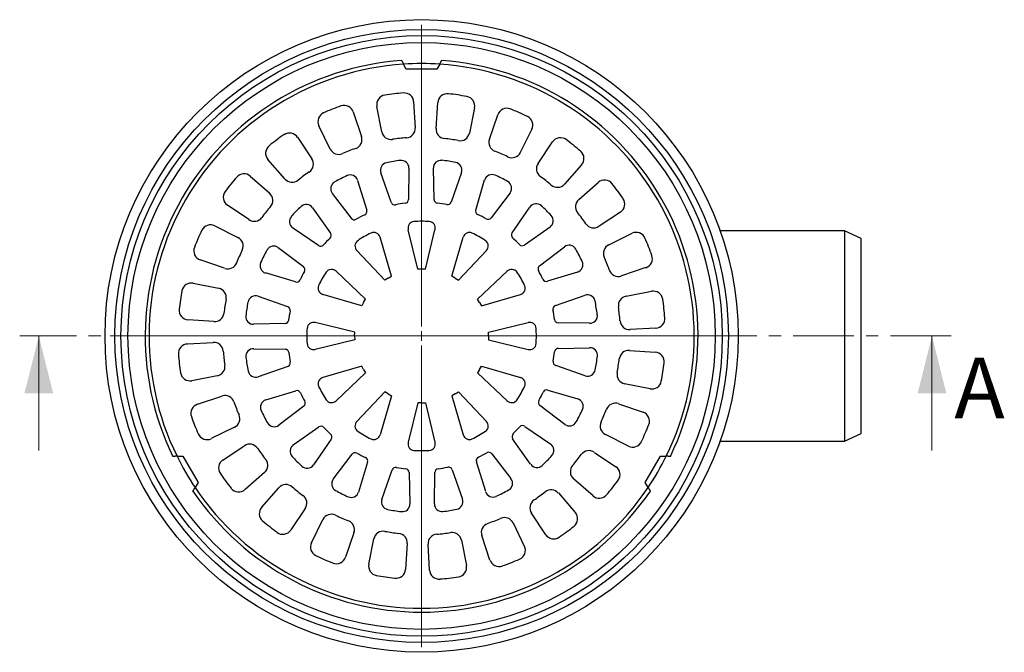
# Model space of a CAD drawing. Units: millimetres. Extents: x 100 to 4100, y 100 to 2870.
# Drawn here: x 1877 to 2906, y 1126 to 1788 of the extents above; entities that cross this region are included whole.
import ezdxf

# ---------------------------------------------------------------- set-up
doc = ezdxf.new("R2010")
doc.units = ezdxf.units.MM
doc.header["$LTSCALE"] = 10
doc.linetypes.add('CENTER', pattern=[10.16, 6.35, -1.27, 1.27, -1.27])
doc.styles.add('SLDTEXTSTYLE0', font='arial.ttf', dxfattribs={"width": 0.948})

# ---------------------------------------------------------------- blocks, each defined once
blk = doc.blocks.new('SW_CENTERMARKSYMBOL_0')
at = {"color": 0, "linetype": 'Continuous', "lineweight": 18}
for p, q in [((0, 10), (0, 325.7)), ((-10, 0), (-325.7, 0)), ((0, 0), (-5, 0)), ((0, 0), (0, 5)), ((0, 0), (0, -5)), ((0, 0), (5, 0)), ((10, 0), (325.7, 0)), ((0, -10), (0, -325.7))]:
    blk.add_line(p, q, dxfattribs=at)

msp = doc.modelspace()

# ---------------------------------------------------------------- linework, layer by layer
at = {"color": 7, "linetype": 'Continuous', "lineweight": 25}
for p, q in [((2281, 1736.2), (2278.2, 1741.5)), ((2315.9, 1741.5), (2313, 1736.2)), ((2313, 1736.2), (2281, 1736.2)), ((2288.7, 1702.1), (2290.3, 1675.1)), ((2312.2, 1674.4), (2314, 1701.4)), ((2225.5, 1691.6), (2234.1, 1666)), ((2255.4, 1670.9), (2250.2, 1697.4)), ((2352.3, 1695.9), (2347, 1669.4)), ((2367.9, 1663.1), (2376.7, 1688.6)), ((2201.5, 1652.8), (2189.7, 1677.1)), ((2412.2, 1673.5), (2400.2, 1649.3)), ((2167.3, 1665.1), (2182.2, 1642.6)), ((2418.8, 1637.7), (2433.9, 1660.2)), ((2154.1, 1621.5), (2136.4, 1641.8)), ((2265.3, 1597.1), (2254.4, 1628)), ((2283.7, 1632.7), (2283.2, 1600)), ((2310, 1600.1), (2309.3, 1632.8)), ((2338.7, 1628.3), (2328, 1597.3)), ((2464.3, 1636.3), (2446.4, 1616)), ((2117.9, 1624.4), (2138.2, 1606.5)), ((2230.1, 1620), (2239.7, 1588.7)), ((2353.6, 1589), (2362.9, 1620.4)), ((2461.3, 1600.1), (2481.7, 1617.8)), ((2223.6, 1580.4), (2203.7, 1606.4)), ((2389.5, 1607), (2369.8, 1580.8)), ((2116.5, 1578.9), (2094.1, 1594)), ((2183.1, 1591.4), (2201.9, 1564.6)), ((2391.6, 1565.1), (2410.2, 1592.1)), ((2505, 1586.9), (2482.5, 1572)), ((2080.7, 1572.4), (2104.9, 1560.3)), ((2189.1, 1551.7), (2162.1, 1570.3)), ((2293.1, 1527), (2283, 1568.4)), ((2301, 1527), (2311, 1568.4)), ((2431.3, 1571.1), (2404.5, 1552.3)), ((2739, 1567.2), (2609.2, 1567.2)), ((2756.4, 1559.2), (2739, 1567.2)), ((2739, 1567.2), (2739, 1347.2)), ((2265.6, 1519.7), (2253.6, 1560.5)), ((2328.5, 1519.7), (2340.5, 1560.5)), ((2492.7, 1552.7), (2517, 1564.6)), ((2756.4, 1355.2), (2756.4, 1559.2)), ((2147.2, 1549.6), (2173.4, 1529.9)), ((2258.6, 1515.7), (2229.3, 1546.5)), ((2335.5, 1515.7), (2364.8, 1546.5)), ((2420.3, 1530.6), (2446.3, 1550.5)), ((2091.1, 1528), (2065.6, 1536.8)), ((2238.5, 1495.6), (2207.7, 1524.9)), ((2355.6, 1495.6), (2386.4, 1524.9)), ((2459.9, 1524.1), (2428.6, 1514.5)), ((2531.5, 1528.7), (2505.9, 1520.1)), ((2165.2, 1513.7), (2133.8, 1523.1)), ((2262, 1517.8), (2258.6, 1515.7)), ((2262, 1517.8), (2265.6, 1519.7)), ((2332, 1517.8), (2328.5, 1519.7)), ((2332, 1517.8), (2335.5, 1515.7)), ((2058.3, 1512.4), (2084.8, 1507.1)), ((2510.8, 1498.8), (2537.3, 1504)), ((2126, 1498.8), (2156.9, 1488.1)), ((2234.5, 1488.6), (2193.7, 1500.6)), ((2236.4, 1492.2), (2238.5, 1495.6)), ((2357.7, 1492.2), (2355.6, 1495.6)), ((2359.6, 1488.6), (2400.4, 1500.6)), ((2437, 1489), (2467.9, 1499.8)), ((2236.4, 1492.2), (2234.5, 1488.6)), ((2357.7, 1492.2), (2359.6, 1488.6)), ((2079.8, 1472.3), (2052.8, 1474.1)), ((2154.2, 1470.2), (2121.4, 1469.4)), ((2227.2, 1461.2), (2185.8, 1471.2)), ((2366.9, 1461.2), (2408.3, 1471.2)), ((2472.6, 1470.5), (2439.9, 1471)), ((2542, 1465.5), (2515, 1463.9)), ((2227.2, 1453.2), (2185.8, 1443.2)), ((2227, 1457.2), (2227.2, 1461.2)), ((2227, 1457.2), (2227.2, 1453.2)), ((2367, 1457.2), (2366.9, 1461.2)), ((2367, 1457.2), (2366.9, 1453.2)), ((2366.9, 1453.2), (2408.3, 1443.2)), ((2052.1, 1448.8), (2079.1, 1450.4)), ((2121.5, 1443.9), (2154.2, 1443.3)), ((2439.9, 1444.2), (2472.7, 1444.9)), ((2514.3, 1442), (2541.3, 1440.2)), ((2157.1, 1425.4), (2126.2, 1414.5)), ((2234.5, 1425.7), (2193.7, 1413.7)), ((2236.4, 1422.2), (2234.5, 1425.7)), ((2236.4, 1422.2), (2238.5, 1418.7)), ((2357.7, 1422.2), (2355.6, 1418.7)), ((2357.7, 1422.2), (2359.6, 1425.7)), ((2359.6, 1425.7), (2400.4, 1413.7)), ((2468.1, 1415.6), (2437.2, 1426.2)), ((2083.3, 1415.5), (2056.8, 1410.4)), ((2238.5, 1418.7), (2207.7, 1389.4)), ((2355.6, 1418.7), (2386.4, 1389.4)), ((2428.9, 1400.6), (2460.3, 1391.3)), ((2535.8, 1401.9), (2509.3, 1407.2)), ((2062.6, 1385.7), (2088.2, 1394.3)), ((2134.2, 1390.2), (2165.5, 1399.9)), ((2258.6, 1398.6), (2229.3, 1367.8)), ((2265.6, 1394.6), (2253.6, 1353.8)), ((2262, 1396.5), (2258.6, 1398.6)), ((2262, 1396.5), (2265.6, 1394.6)), ((2332, 1396.5), (2328.5, 1394.6)), ((2328.5, 1394.6), (2340.5, 1353.8)), ((2332, 1396.5), (2335.5, 1398.6)), ((2335.5, 1398.6), (2364.8, 1367.8)), ((2173.8, 1383.7), (2147.8, 1363.8)), ((2293.1, 1387.3), (2283, 1345.9)), ((2297, 1387.2), (2293.1, 1387.3)), ((2297, 1387.2), (2301, 1387.3)), ((2301, 1387.3), (2311, 1345.9)), ((2446.9, 1364.7), (2420.7, 1384.4)), ((2503, 1386.3), (2528.5, 1377.5)), ((2101.4, 1361.6), (2077.1, 1349.8)), ((2162.8, 1343.2), (2189.6, 1362)), ((2405, 1362.6), (2432, 1344)), ((2202.5, 1349.2), (2183.9, 1322.2)), ((2411, 1322.9), (2392.2, 1349.7)), ((2513.4, 1342), (2489.2, 1354)), ((2739, 1347.2), (2756.4, 1355.2)), ((2089.1, 1327.4), (2111.6, 1342.4)), ((2609.2, 1347.2), (2739, 1347.2)), ((2041.3, 1331.3), (2047.4, 1331.5)), ((2047.4, 1331.5), (2063.4, 1303.8)), ((2204.6, 1307.3), (2224.3, 1333.5)), ((2370.5, 1333.9), (2390.4, 1307.9)), ((2477.6, 1335.4), (2500, 1320.3)), ((2530.7, 1303.8), (2546.7, 1331.5)), ((2546.7, 1331.5), (2552.8, 1331.3)), ((2240.5, 1325.3), (2231.2, 1293.9)), ((2364, 1294.3), (2354.4, 1325.6)), ((2132.7, 1314.2), (2112.4, 1296.5)), ((2255.4, 1286.1), (2266.1, 1317)), ((2284.1, 1314.3), (2284.8, 1281.5)), ((2310.4, 1281.6), (2310.9, 1314.3)), ((2328.8, 1317.2), (2339.7, 1286.3)), ((2476.2, 1289.9), (2455.9, 1307.8)), ((2063.4, 1303.8), (2060.2, 1298.6)), ((2129.8, 1278), (2147.7, 1298.3)), ((2533.9, 1298.6), (2530.7, 1303.8)), ((2440, 1292.9), (2457.7, 1272.5)), ((2175.3, 1276.6), (2160.2, 1254.2)), ((2426.8, 1249.2), (2411.9, 1271.7)), ((2181.9, 1240.8), (2193.9, 1265)), ((2392.6, 1261.5), (2404.4, 1237.2)), ((2226.2, 1251.2), (2217.4, 1225.7)), ((2368.5, 1222.7), (2360, 1248.3)), ((2241.8, 1218.4), (2247.1, 1244.9)), ((2281.9, 1239.9), (2280.1, 1212.9)), ((2305.4, 1212.2), (2303.8, 1239.2)), ((2338.7, 1243.4), (2343.8, 1216.9))]:
    msp.add_line(p, q, dxfattribs=at)
at = {"color": 7, "linetype": 'CENTER', "lineweight": 18}
msp.add_line((2850.6, 1457.2), (1876.8, 1457.2), dxfattribs=at)
at = {"color": 7, "linetype": 'Continuous', "lineweight": 18}
for p, q in [((1896.8, 1337.2), (1896.8, 1457.2)), ((2830.6, 1337.2), (2830.6, 1457.2))]:
    msp.add_line(p, q, dxfattribs=at)
at = {"color": 7, "linetype": 'Continuous', "lineweight": 25}
for radius in [331, 320.7, 314.3, 307]:
    msp.add_circle((2297, 1457.2), radius, dxfattribs=at)
for centre, radius, start, end in [((2297, 1457.2), 289, 94.1561, 205.8439), ((2297, 1457.2), 285, 93.7976, 206.2024), ((2297, 1457.2), 285, 333.7976, 86.2024), ((2297, 1457.2), 289, 334.1561, 85.8439), ((2260.1, 1699.3), 10, 98.6825, 191.0218), ((2297, 1457.2), 255, 94.3008, 98.6825), ((2278.7, 1701.5), 10, 3.5682, 94.3008), ((2324, 1700.7), 10, 83.6825, 176.0218), ((2297, 1457.2), 255, 79.3008, 83.6825), ((2342.5, 1697.9), 10, 348.5682, 79.3008), ((2198.6, 1681.5), 10, 113.6825, 206.0218), ((2297, 1457.2), 255, 109.3008, 113.6825), ((2216.1, 1688.4), 10, 18.5682, 109.3008), ((2386.1, 1685.4), 10, 68.6825, 161.0218), ((2297, 1457.2), 255, 64.3008, 68.6825), ((2403.3, 1677.9), 10, 333.5682, 64.3008), ((2297, 1457.2), 255, 124.3008, 128.6825), ((2159, 1659.5), 10, 33.5682, 124.3008), ((2265.2, 1672.8), 10, 191.0218, 278.3926), ((2280.4, 1674.5), 10, 274.3915, 3.5682), ((2322.1, 1673.7), 10, 176.0218, 263.3926), ((2337.2, 1671.4), 10, 259.3915, 348.5682), ((2224.7, 1662.8), 10, 289.3915, 18.5682), ((2297, 1457.2), 208, 94.3915, 98.3926), ((2297, 1457.2), 208, 79.3915, 83.3926), ((2377.3, 1659.8), 10, 161.0218, 248.3926), ((2442.2, 1654.6), 10, 53.6825, 146.0218), ((2297, 1457.2), 255, 49.3008, 53.6825), ((2143.9, 1648.4), 10, 128.6825, 221.0218), ((2210.5, 1657.2), 10, 206.0218, 293.3926), ((2297, 1457.2), 208, 109.3915, 113.3926), ((2297, 1457.2), 208, 64.3915, 68.3926), ((2391.3, 1653.7), 10, 244.3915, 333.5682), ((2456.8, 1642.9), 10, 318.5682, 49.3008), ((2173.9, 1637), 10, 304.3915, 33.5682), ((2261.9, 1630.6), 8, 101.4425, 199.366), ((2297, 1457.2), 185, 96.9126, 101.4425), ((2275.7, 1632.9), 8, 359.056, 96.9126), ((2317.3, 1633), 8, 83.4425, 181.366), ((2297, 1457.2), 185, 78.9126, 83.4425), ((2331.1, 1630.9), 8, 341.056, 78.9126), ((2427, 1632.2), 10, 146.0218, 233.3926), ((2111.3, 1616.9), 10, 48.5682, 139.3008), ((2297, 1457.2), 208, 124.3915, 128.3926), ((2297, 1457.2), 255, 139.3008, 143.6825), ((2161.7, 1628), 10, 221.0218, 308.3926), ((2210, 1611.3), 8, 119.4425, 217.366), ((2297, 1457.2), 185, 114.9126, 119.4425), ((2222.5, 1617.7), 8, 17.056, 114.9126), ((2370.6, 1618.1), 8, 65.4425, 163.366), ((2297, 1457.2), 185, 60.9126, 65.4425), ((2383.1, 1611.8), 8, 323.056, 60.9126), ((2297, 1457.2), 208, 49.3915, 53.3926), ((2488.3, 1610.3), 10, 38.6825, 131.0218), ((2297, 1457.2), 255, 34.3008, 38.6825), ((2099.6, 1602.3), 10, 143.6825, 236.0218), ((2131.5, 1599), 10, 319.3915, 48.5682), ((2438.9, 1622.7), 10, 229.3915, 318.5682), ((2269, 1598.4), 4, 199.366, 281.2219), ((2297, 1457.2), 140, 97.1178, 101.2219), ((2279.2, 1600), 4, 277.1178, 359.056), ((2314, 1600.1), 4, 181.366, 263.2219), ((2297, 1457.2), 140, 79.1178, 83.2219), ((2324.2, 1598.6), 4, 259.1178, 341.056), ((2467.9, 1592.5), 10, 131.0218, 218.3926), ((2499.4, 1595.2), 10, 303.5682, 34.3008), ((2297, 1457.2), 208, 139.3915, 143.3926), ((2297, 1457.2), 185, 132.9126, 137.4425), ((2176.5, 1586.8), 8, 35.056, 132.9126), ((2235.9, 1587.5), 4, 295.1178, 17.056), ((2357.4, 1587.9), 4, 163.366, 245.2219), ((2416.8, 1587.5), 8, 47.4425, 145.366), ((2297, 1457.2), 185, 42.9126, 47.4425), ((2297, 1457.2), 208, 34.3915, 38.3926), ((2122.1, 1587.2), 10, 236.0218, 323.3926), ((2166.7, 1576.9), 8, 137.4425, 235.366), ((2226.7, 1582.8), 4, 217.366, 299.2219), ((2297, 1457.2), 140, 115.1178, 119.2219), ((2289.5, 1570.2), 6.69, 93.8283, 195.8258), ((2297, 1457.2), 120, 86.1717, 93.8283), ((2304.6, 1570.2), 6.69, 344.1742, 86.1717), ((2297, 1457.2), 140, 61.1178, 65.2219), ((2366.6, 1583.2), 4, 241.1178, 323.056), ((2426.7, 1577.7), 8, 305.056, 42.9126), ((2297, 1457.2), 255, 154.3008, 158.6825), ((2076.3, 1563.4), 10, 63.5682, 154.3008), ((2297, 1457.2), 120, 116.1717, 123.8283), ((2247.1, 1558.8), 6.69, 14.1742, 116.1717), ((2347, 1558.8), 6.69, 63.8283, 165.8258), ((2297, 1457.2), 120, 56.1717, 63.8283), ((2394.8, 1562.8), 4, 145.366, 227.2219), ((2476.9, 1580.3), 10, 214.3915, 303.5682), ((2521.4, 1555.6), 10, 23.6825, 116.0218), ((2100.5, 1551.4), 10, 334.3915, 63.5682), ((2297, 1457.2), 140, 133.1178, 137.2219), ((2198.6, 1562.3), 4, 313.1178, 35.056), ((2234, 1551.3), 6.69, 123.8283, 225.8258), ((2360.1, 1551.3), 6.69, 314.1742, 56.1717), ((2297, 1457.2), 140, 43.1178, 47.2219), ((2297, 1457.2), 255, 19.3008, 23.6825), ((2068.8, 1546.2), 10, 158.6825, 251.0218), ((2297, 1457.2), 208, 154.3915, 158.3926), ((2297, 1457.2), 185, 150.9126, 155.4425), ((2142.4, 1543.2), 8, 53.056, 150.9126), ((2191.4, 1555), 4, 235.366, 317.2219), ((2402.2, 1555.6), 4, 223.1178, 305.056), ((2451.2, 1544.2), 8, 29.4425, 127.366), ((2297, 1457.2), 185, 24.9126, 29.4425), ((2497.1, 1543.7), 10, 116.0218, 203.3926), ((2136.1, 1530.7), 8, 155.4425, 253.366), ((2457.6, 1531.7), 8, 287.056, 24.9126), ((2297, 1457.2), 208, 19.3915, 23.3926), ((2528.3, 1538.1), 10, 288.5682, 19.3008), ((2094.4, 1537.4), 10, 251.0218, 338.3926), ((2297, 1457.2), 140, 151.1178, 155.2219), ((2171, 1526.7), 4, 331.1178, 53.056), ((2297, 1457.2), 120, 146.1717, 153.8283), ((2202.9, 1520.2), 6.69, 44.1742, 146.1717), ((2297, 1457.2), 70, 86.7255, 93.2745), ((2391.2, 1520.2), 6.69, 33.8283, 135.8258), ((2297, 1457.2), 120, 26.1717, 33.8283), ((2422.7, 1527.5), 4, 127.366, 209.2219), ((2297, 1457.2), 140, 25.1178, 29.2219), ((2502.7, 1529.5), 10, 199.3915, 288.5682), ((2166.3, 1517.5), 4, 253.366, 335.2219), ((2427.4, 1518.3), 4, 205.1178, 287.056), ((2297, 1457.2), 255, 169.3008, 173.6825), ((2056.3, 1502.6), 10, 78.5682, 169.3008), ((2082.8, 1497.3), 10, 349.3915, 78.5682), ((2195.4, 1507.1), 6.69, 153.8283, 255.8258), ((2398.7, 1507.1), 6.69, 284.1742, 26.1717), ((2539.2, 1494.1), 10, 8.6825, 101.0218), ((2297, 1457.2), 208, 169.3915, 173.3926), ((2297, 1457.2), 185, 168.9126, 173.4425), ((2123.4, 1491.2), 8, 71.056, 168.9126), ((2470.5, 1492.3), 8, 11.4425, 109.366), ((2297, 1457.2), 185, 6.9126, 11.4425), ((2512.7, 1489), 10, 101.0218, 188.3926), ((2297, 1457.2), 255, 4.3008, 8.6825), ((2053.5, 1484.1), 10, 173.6825, 266.0218), ((2155.6, 1484.3), 4, 349.1178, 71.056), ((2297, 1457.2), 140, 169.1178, 173.2219), ((2438.3, 1485.2), 4, 109.366, 191.2219), ((2297, 1457.2), 140, 7.1178, 11.2219), ((2297, 1457.2), 208, 4.3915, 8.3926), ((2080.5, 1482.2), 10, 266.0218, 353.3926), ((2121.2, 1477.4), 8, 173.4425, 271.366), ((2154.1, 1474.2), 4, 271.366, 353.2219), ((2439.9, 1475), 4, 187.1178, 269.056), ((2472.8, 1478.5), 8, 269.056, 6.9126), ((2514.4, 1473.8), 10, 184.3915, 273.5682), ((2541.4, 1475.5), 10, 273.5682, 4.3008), ((2297, 1457.2), 120, 176.1717, 183.8283), ((2184, 1464.7), 6.69, 74.1742, 176.1717), ((2410.1, 1464.7), 6.69, 3.8283, 105.8258), ((2297, 1457.2), 120, 356.1717, 3.8283), ((2052.7, 1438.8), 10, 93.5682, 184.3008), ((2079.7, 1440.5), 10, 4.3915, 93.5682), ((2297, 1457.2), 208, 184.3915, 188.3926), ((2121.3, 1435.9), 8, 89.056, 186.9126), ((2154.2, 1439.3), 4, 7.1178, 89.056), ((2184, 1449.6), 6.69, 183.8283, 285.8258), ((2410.1, 1449.6), 6.69, 254.1742, 356.1717), ((2440, 1440.2), 4, 91.366, 173.2219), ((2472.9, 1436.9), 8, 353.4425, 91.366), ((2513.6, 1432.1), 10, 86.0218, 173.3926), ((2297, 1457.2), 255, 184.3008, 188.6825), ((2297, 1457.2), 185, 186.9126, 191.4425), ((2297, 1457.2), 140, 187.1178, 191.2219), ((2297, 1457.2), 140, 349.1178, 353.2219), ((2297, 1457.2), 185, 348.9126, 353.4425), ((2297, 1457.2), 208, 349.3915, 353.3926), ((2540.6, 1430.2), 10, 353.6825, 86.0218), ((2081.4, 1425.3), 10, 281.0218, 8.3926), ((2155.8, 1429.1), 4, 289.366, 11.2219), ((2438.5, 1430), 4, 169.1178, 251.056), ((2470.7, 1423.1), 8, 251.056, 348.9126), ((2297, 1457.2), 255, 349.3008, 353.6825), ((2054.9, 1420.2), 10, 188.6825, 281.0218), ((2123.6, 1422), 8, 191.4425, 289.366), ((2195.4, 1407.2), 6.69, 104.1742, 206.1717), ((2398.7, 1407.2), 6.69, 333.8283, 75.8258), ((2511.3, 1417), 10, 169.3915, 258.5682), ((2166.7, 1396), 4, 25.1178, 107.056), ((2297, 1457.2), 120, 206.1717, 213.8283), ((2297, 1457.2), 120, 326.1717, 333.8283), ((2427.8, 1396.8), 4, 73.366, 155.2219), ((2537.8, 1411.7), 10, 258.5682, 349.3008), ((2091.4, 1384.8), 10, 19.3915, 108.5682), ((2136.5, 1382.6), 8, 107.056, 204.9126), ((2297, 1457.2), 140, 205.1178, 209.2219), ((2202.9, 1394.1), 6.69, 213.8283, 315.8258), ((2391.2, 1394.1), 6.69, 224.1742, 326.1717), ((2297, 1457.2), 140, 331.1178, 335.2219), ((2458, 1383.6), 8, 335.4425, 73.366), ((2065.8, 1376.2), 10, 108.5682, 199.3008), ((2297, 1457.2), 208, 199.3915, 203.3926), ((2171.4, 1386.9), 4, 307.366, 29.2219), ((2423.1, 1387.6), 4, 151.1178, 233.056), ((2297, 1457.2), 185, 330.9126, 335.4425), ((2297, 1457.2), 208, 334.3915, 338.3926), ((2499.7, 1376.9), 10, 71.0218, 158.3926), ((2297, 1457.2), 255, 199.3008, 203.6825), ((2097, 1370.6), 10, 296.0218, 23.3926), ((2297, 1457.2), 185, 204.9126, 209.4425), ((2525.3, 1368.1), 10, 338.6825, 71.0218), ((2142.9, 1370.2), 8, 209.4425, 307.366), ((2191.9, 1358.7), 4, 43.1178, 125.056), ((2297, 1457.2), 140, 223.1178, 227.2219), ((2234, 1363), 6.69, 134.1742, 236.1717), ((2360.1, 1363), 6.69, 303.8283, 45.8258), ((2297, 1457.2), 140, 313.1178, 317.2219), ((2402.7, 1359.4), 4, 55.366, 137.2219), ((2451.7, 1371.1), 8, 233.056, 330.9126), ((2493.6, 1362.9), 10, 154.3915, 243.5682), ((2297, 1457.2), 255, 334.3008, 338.6825), ((2072.7, 1358.7), 10, 203.6825, 296.0218), ((2199.2, 1351.5), 4, 325.366, 47.2219), ((2297, 1457.2), 120, 236.1717, 243.8283), ((2247.1, 1355.5), 6.69, 243.8283, 345.8258), ((2347, 1355.5), 6.69, 194.1742, 296.1717), ((2297, 1457.2), 120, 296.1717, 303.8283), ((2395.5, 1352), 4, 133.1178, 215.056), ((2117.2, 1334), 10, 34.3915, 123.5682), ((2297, 1457.2), 208, 214.3915, 218.3926), ((2167.4, 1336.6), 8, 125.056, 222.9126), ((2289.5, 1344.1), 6.69, 164.1742, 266.1717), ((2304.6, 1344.1), 6.69, 273.8283, 15.8258), ((2427.4, 1337.4), 8, 317.4425, 55.366), ((2517.8, 1350.9), 10, 243.5682, 334.3008), ((2126.2, 1321.8), 10, 311.0218, 38.3926), ((2297, 1457.2), 185, 222.9126, 227.4425), ((2227.5, 1331.1), 4, 61.1178, 143.056), ((2297, 1457.2), 140, 241.1178, 245.2219), ((2236.7, 1326.4), 4, 343.366, 65.2219), ((2297, 1457.2), 120, 266.1717, 273.8283), ((2358.2, 1326.8), 4, 115.1178, 197.056), ((2297, 1457.2), 140, 295.1178, 299.2219), ((2367.3, 1331.5), 4, 37.366, 119.2219), ((2297, 1457.2), 185, 312.9126, 317.4425), ((2297, 1457.2), 208, 319.3915, 323.3926), ((2472, 1327.2), 10, 56.0218, 143.3926), ((2094.7, 1319.1), 10, 123.5682, 214.3008), ((2177.3, 1326.8), 8, 227.4425, 325.366), ((2269.9, 1315.7), 4, 79.1178, 161.056), ((2297, 1457.2), 140, 259.1178, 263.2219), ((2280.1, 1314.2), 4, 1.366, 83.2219), ((2314.9, 1314.3), 4, 97.1178, 179.056), ((2297, 1457.2), 140, 277.1178, 281.2219), ((2325.1, 1315.9), 4, 19.366, 101.2219), ((2417.6, 1327.5), 8, 215.056, 312.9126), ((2462.5, 1315.3), 10, 139.3915, 228.5682), ((2494.5, 1312.1), 10, 323.6825, 56.0218), ((2297, 1457.2), 255, 214.3008, 218.6825), ((2384.1, 1303), 8, 299.4425, 37.366), ((2297, 1457.2), 285, 213.7976, 326.2024), ((2105.8, 1304), 10, 218.6825, 311.0218), ((2155.2, 1291.7), 10, 49.3915, 138.5682), ((2297, 1457.2), 208, 229.3915, 233.3926), ((2211, 1302.5), 8, 143.056, 240.9126), ((2297, 1457.2), 255, 319.3008, 323.6825), ((2297, 1457.2), 289, 214.1561, 325.8439), ((2167, 1282.2), 10, 326.0218, 53.3926), ((2297, 1457.2), 185, 240.9126, 245.4425), ((2223.5, 1296.2), 8, 245.4425, 343.366), ((2371.6, 1296.6), 8, 197.056, 294.9126), ((2297, 1457.2), 185, 294.9126, 299.4425), ((2297, 1457.2), 208, 304.3915, 308.3926), ((2432.4, 1286.3), 10, 41.0218, 128.3926), ((2482.8, 1297.4), 10, 228.5682, 319.3008), ((2137.3, 1271.4), 10, 138.5682, 229.3008), ((2263, 1283.5), 8, 161.056, 258.9126), ((2276.8, 1281.3), 8, 263.4425, 1.366), ((2318.4, 1281.4), 8, 179.056, 276.9126), ((2332.2, 1283.7), 8, 281.4425, 19.366), ((2420.2, 1277.3), 10, 124.3915, 213.5682), ((2202.8, 1260.6), 10, 64.3915, 153.5682), ((2297, 1457.2), 208, 244.3915, 248.3926), ((2297, 1457.2), 185, 258.9126, 263.4425), ((2297, 1457.2), 185, 276.9126, 281.4425), ((2297, 1457.2), 208, 289.3915, 293.3926), ((2383.6, 1257.1), 10, 26.0218, 113.3926), ((2450.2, 1265.9), 10, 308.6825, 41.0218), ((2297, 1457.2), 255, 229.3008, 233.6825), ((2216.8, 1254.5), 10, 341.0218, 68.3926), ((2369.4, 1251.5), 10, 109.3915, 198.5682), ((2297, 1457.2), 255, 304.3008, 308.6825), ((2151.9, 1259.7), 10, 233.6825, 326.0218), ((2256.9, 1242.9), 10, 79.3915, 168.5682), ((2297, 1457.2), 208, 259.3915, 263.3926), ((2272, 1240.6), 10, 356.0218, 83.3926), ((2313.7, 1239.8), 10, 94.3915, 183.5682), ((2297, 1457.2), 208, 274.3915, 278.3926), ((2328.9, 1241.5), 10, 11.0218, 98.3926), ((2435.1, 1254.8), 10, 213.5682, 304.3008), ((2190.8, 1236.4), 10, 153.5682, 244.3008), ((2395.5, 1232.8), 10, 293.6825, 26.0218), ((2297, 1457.2), 255, 244.3008, 248.6825), ((2208, 1228.9), 10, 248.6825, 341.0218), ((2251.6, 1216.4), 10, 168.5682, 259.3008), ((2334, 1215), 10, 278.6825, 11.0218), ((2378, 1225.9), 10, 198.5682, 289.3008), ((2297, 1457.2), 255, 289.3008, 293.6825), ((2297, 1457.2), 255, 259.3008, 263.6825), ((2270.1, 1213.6), 10, 263.6825, 356.0218), ((2315.4, 1212.8), 10, 183.5682, 274.3008), ((2297, 1457.2), 255, 274.3008, 278.6825)]:
    msp.add_arc(centre, radius, start, end, dxfattribs=at)
at = {"color": 8, "linetype": 'Continuous', "lineweight": 25}
for start, end in [(86.2014, 93.7976), (206.2013, 213.7976), (326.2011, 333.7987)]:
    msp.add_arc((2297, 1457.2), 285, start, end, dxfattribs=at)
at = {"color": 7, "linetype": 'Continuous', "lineweight": 25}
for points, knots in [([(2276.1, 1745.4), (2276.1, 1745.4), (2276.1, 1745.4), (2276.1, 1745.3), (2276.2, 1745.2), (2276.3, 1745.1), (2276.4, 1744.9), (2276.5, 1744.7), (2276.6, 1744.4), (2276.8, 1744.1), (2276.9, 1743.8), (2277.1, 1743.6), (2277.2, 1743.3), (2277.4, 1743), (2277.5, 1742.7), (2277.7, 1742.4), (2277.9, 1742.1), (2278, 1741.8), (2278.1, 1741.6), (2278.2, 1741.5)], [0, 0, 0, 0, 0.0470679, 0.1428691, 0.1917131, 0.2387783, 0.3344288, 0.3830969, 0.4318823, 0.5308997, 0.5812032, 0.6340115, 0.6871451, 0.7412661, 0.795713, 0.8461492, 0.8968354, 0.9482886, 1, 1, 1, 1]), ([(2315.9, 1741.5), (2316, 1741.6), (2316.1, 1741.9), (2316.3, 1742.2), (2316.5, 1742.6), (2316.7, 1742.9), (2316.8, 1743.2), (2317, 1743.5), (2317.2, 1743.8), (2317.3, 1744.1), (2317.4, 1744.4), (2317.6, 1744.6), (2317.7, 1744.8), (2317.8, 1745), (2317.9, 1745.2), (2317.9, 1745.3), (2318, 1745.4), (2318, 1745.4), (2318, 1745.4), (2318, 1745.4)], [0, 0, 0, 0, 0.059421, 0.119241, 0.180332, 0.241871, 0.301297, 0.361161, 0.422469, 0.484303, 0.540496, 0.597137, 0.655263, 0.713936, 0.765013, 0.869172, 0.922433, 0.961122, 1, 1, 1, 1]), ([(2041.3, 1331.3), (2041.2, 1331.3), (2040.9, 1331.3), (2040.6, 1331.3), (2040.2, 1331.3), (2039.8, 1331.3), (2039.4, 1331.3), (2039.1, 1331.2), (2038.7, 1331.2), (2038.4, 1331.2), (2038.1, 1331.2), (2037.9, 1331.2), (2037.6, 1331.2), (2037.4, 1331.2), (2037.2, 1331.2), (2037.1, 1331.2), (2037, 1331.2), (2037, 1331.2), (2037, 1331.2), (2037, 1331.2)], [0, 0, 0, 0, 0.059421, 0.119241, 0.180332, 0.241871, 0.301297, 0.361161, 0.422469, 0.484303, 0.540496, 0.597137, 0.655263, 0.713936, 0.765013, 0.869172, 0.922433, 0.961122, 1, 1, 1, 1]), ([(2557.1, 1331.2), (2557.1, 1331.2), (2557.1, 1331.2), (2557.1, 1331.2), (2556.9, 1331.2), (2556.8, 1331.2), (2556.6, 1331.2), (2556.3, 1331.2), (2556, 1331.2), (2555.7, 1331.2), (2555.4, 1331.2), (2555.1, 1331.2), (2554.8, 1331.3), (2554.4, 1331.3), (2554.1, 1331.3), (2553.8, 1331.3), (2553.4, 1331.3), (2553.1, 1331.3), (2552.9, 1331.3), (2552.8, 1331.3)], [0, 0, 0, 0, 0.047068, 0.142869, 0.191713, 0.238778, 0.334429, 0.383097, 0.431882, 0.5309, 0.581203, 0.634011, 0.687145, 0.741266, 0.795713, 0.846149, 0.896835, 0.948289, 1, 1, 1, 1]), ([(2057.9, 1294.9), (2057.9, 1294.9), (2057.9, 1294.9), (2058, 1295.1), (2058.1, 1295.3), (2058.3, 1295.6), (2058.6, 1296), (2058.8, 1296.4), (2059.2, 1296.9), (2059.5, 1297.5), (2059.9, 1298), (2060.1, 1298.4), (2060.2, 1298.6)], [0, 0, 0, 0, 0.094442, 0.191727, 0.286145, 0.383133, 0.480984, 0.58127, 0.687187, 0.795732, 0.896845, 1, 1, 1, 1]), ([(2533.9, 1298.6), (2534, 1298.4), (2534.3, 1297.9), (2534.7, 1297.3), (2535.1, 1296.7), (2535.4, 1296.1), (2535.7, 1295.6), (2536, 1295.3), (2536.1, 1295), (2536.2, 1294.9), (2536.2, 1294.9), (2536.2, 1294.9)], [0, 0, 0, 0, 0.1192443, 0.2418675, 0.36115, 0.4842651, 0.5970844, 0.7138461, 0.816389, 0.9224137, 1, 1, 1, 1])]:
    msp.add_open_spline(points, degree=3, knots=knots, dxfattribs=at)
at = {"color": 7, "linetype": 'Continuous', "lineweight": 18}
for points in [[(1896.8, 1457.2), (1881.8, 1397.2), (1911.8, 1397.2)], [(2830.6, 1457.2), (2815.6, 1397.2), (2845.6, 1397.2)]]:
    msp.add_solid(points, dxfattribs=at)

# ---------------------------------------------------------------- block references
msp.add_blockref('SW_CENTERMARKSYMBOL_0', (2297, 1457.2), dxfattribs=at)

# ---------------------------------------------------------------- texts
at = {"color": 7, "linetype": 'Continuous', "insert": (2853.9, 1434.6), "char_height": 63.5, "attachment_point": 1, "style": 'SLDTEXTSTYLE0'}
msp.add_mtext('A', dxfattribs=at)

doc.saveas('drawing.dxf')
